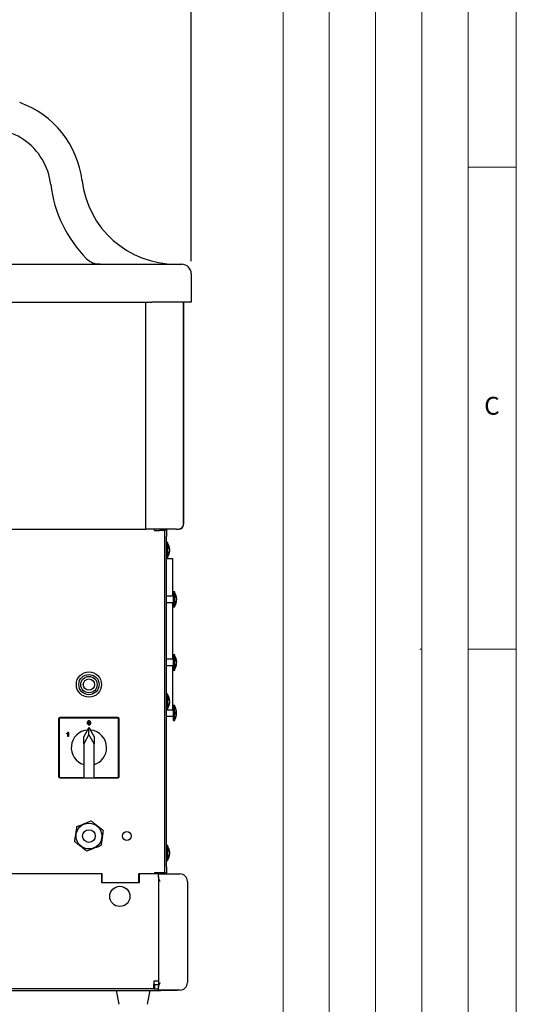
# Model space of a CAD drawing. Units: millimetres. Extents: x 2344 to 5424, y 1020 to 3223.
# Drawn here: x 5031 to 5424, y 1846 to 2626 of the extents above; entities that cross this region are included whole.
import ezdxf

# ---------------------------------------------------------------- set-up
doc = ezdxf.new("R2010")
doc.units = ezdxf.units.MM
doc.header["$PDSIZE"] = -1
doc.styles.add('SLDTEXTSTYLE1', font='TXT', dxfattribs={"width": 0.605})
doc.dimstyles.new('ISO-25', dxfattribs={"dimtxt": 2.5, "dimasz": 2.5, "dimexe": 1.25, "dimexo": 0.625, "dimtad": 1, "dimtxsty": 'Standard', "dimcen": 2.5, "dimadec": 0, "dimazin": 0, "dimtfac": 1, "dimtmove": 0, "dimatfit": 3, "dimfxl": 1, "dimarcsym": 0})

# ---------------------------------------------------------------- blocks, each defined once
blk = doc.blocks.new('*D19')
at = {"color": 3, "lineweight": -2}
for p, q in [((4018.42, 1974.87), (4018.42, 2730.16)), ((5166.42, 2434.37), (5166.42, 2730.16))]:
    blk.add_line(p, q, dxfattribs=at)
at = {"color": 4, "lineweight": -2}
blk.add_line((5141.42, 2720.16), (4043.42, 2720.16), dxfattribs=at)
at = {"color": 4}
for points in [[(4043.42, 2724.33), (4043.42, 2715.99), (4018.42, 2720.16)], [(5141.42, 2715.99), (5141.42, 2724.33), (5166.42, 2720.16)]]:
    blk.add_solid(points, dxfattribs=at)
at = {"layer": 'Defpoints', "color": 0}
for p in [(4018.42, 2720.16), (5166.42, 2424.37), (4018.42, 1964.87)]:
    blk.add_point(p, dxfattribs=at)
at = {"color": 6, "insert": (4592.42, 2745.16), "char_height": 30, "attachment_point": 5}
blk.add_mtext('1148', dxfattribs=at)

msp = doc.modelspace()

# ---------------------------------------------------------------- linework, layer by layer
at = {"color": 7, "linetype": 'Continuous', "lineweight": 0}
for p, q in [((5423.95, 3222.77), (5423.95, 1019.82)), ((5239.17, 3184.59), (5239.17, 1363.43)), ((5275.82, 3184.59), (5275.82, 1603.96)), ((5312.47, 3184.59), (5312.47, 1603.96)), ((5349.12, 3184.59), (5349.12, 1603.96)), ((5385.78, 1058), (5385.78, 3184.59)), ((5423.95, 2508.82), (5385.78, 2508.82)), ((5349.12, 2127.02), (5347.6, 2127.02)), ((5423.95, 2127.02), (5385.78, 2127.02))]:
    msp.add_line(p, q, dxfattribs=at)
at = {"color": 7, "linetype": 'Continuous', "lineweight": 25}
for p, q in [((4535.64, 2431.87), (5135.21, 2431.87)), ((5135.21, 2431.87), (5140.51, 2431.87)), ((5140.51, 2431.87), (5156.73, 2431.87)), ((5156.73, 2431.87), (5158.92, 2431.87)), ((5166.42, 2424.37), (5166.42, 2401.87)), ((4535.64, 2401.87), (5135.21, 2401.87)), ((5130.42, 2225.87), (5130.42, 2401.87)), ((5145.82, 2401.87), (5135.21, 2401.87)), ((5162.03, 2401.87), (5145.82, 2401.87)), ((5160.41, 2401.87), (5160.41, 2225.87)), ((5160.42, 2225.87), (5160.42, 2401.87)), ((5166.42, 2401.87), (5162.03, 2401.87)), ((5130.42, 2221.87), (5130.42, 2225.87)), ((4540.42, 2221.87), (5130.42, 2221.87)), ((5154.75, 2221.87), (5130.42, 2221.87)), ((5137.42, 2220.87), (5137.42, 2221.87)), ((5137.42, 2220.87), (5141.42, 2220.87)), ((5145.42, 2220.87), (5141.42, 2220.87)), ((5142.42, 2220.87), (5142.42, 2221.87)), ((5145.42, 2220.87), (5145.42, 2221.87)), ((5145.42, 2221.37), (5146.92, 2221.37)), ((5145.42, 1949.87), (5145.42, 2220.87)), ((5146.92, 2221.37), (5146.92, 2216.37)), ((5146.92, 1954.37), (5146.92, 2216.37)), ((5154.75, 2221.87), (5156.42, 2221.87)), ((5147.92, 2211.37), (5146.92, 2211.37)), ((5147.92, 2199.37), (5147.92, 2211.37)), ((5148.12, 2208.81), (5148.12, 2208.03)), ((5148.12, 2201.84), (5148.12, 2201.22)), ((5149.26, 2206.07), (5149.4, 2206.07)), ((5149.33, 2204.66), (5149.4, 2204.66)), ((5149.4, 2205.45), (5149.38, 2205.45)), ((5146.92, 2199.37), (5147.92, 2199.37)), ((5146.92, 2198.87), (5151.92, 2198.87)), ((5151.92, 2168.87), (5151.92, 2198.87)), ((5152.42, 2168.87), (5146.92, 2168.87)), ((5153.42, 2172.37), (5152.42, 2172.37)), ((5152.42, 2160.37), (5152.42, 2172.37)), ((5153.42, 2160.37), (5153.42, 2172.37)), ((5153.62, 2170.26), (5153.62, 2169.57)), ((5146.92, 2163.87), (5152.42, 2163.87)), ((5151.92, 2118.87), (5151.92, 2163.87)), ((5153.62, 2163.34), (5153.62, 2162.61)), ((5154.79, 2165.66), (5154.9, 2165.66)), ((5154.81, 2167.07), (5154.9, 2167.07)), ((5154.9, 2166.35), (5154.9, 2166.35)), ((5152.42, 2160.37), (5153.42, 2160.37)), ((5153.42, 2122.37), (5152.42, 2122.37)), ((5152.42, 2110.37), (5152.42, 2122.37)), ((5153.42, 2110.37), (5153.42, 2122.37)), ((5152.42, 2118.87), (5146.92, 2118.87)), ((5153.62, 2120.26), (5153.62, 2119.57)), ((5154.79, 2115.66), (5154.9, 2115.66)), ((5154.81, 2117.07), (5154.9, 2117.07)), ((5154.9, 2116.35), (5154.9, 2116.35)), ((5146.92, 2113.87), (5152.42, 2113.87)), ((5151.92, 2078.87), (5151.92, 2113.87)), ((5152.42, 2110.37), (5153.42, 2110.37)), ((5153.62, 2113.34), (5153.62, 2112.61)), ((5147.92, 2091.37), (5146.92, 2091.37)), ((5147.92, 2079.37), (5147.92, 2091.37)), ((5148.12, 2088.81), (5148.12, 2088.03)), ((5149.26, 2086.07), (5149.4, 2086.07)), ((5149.33, 2084.66), (5149.4, 2084.66)), ((5149.4, 2085.45), (5149.38, 2085.45)), ((5146.92, 2079.37), (5147.92, 2079.37)), ((5146.92, 2078.87), (5151.92, 2078.87)), ((5148.12, 2081.84), (5148.12, 2081.22)), ((5152.42, 2078.87), (5151.92, 2078.87)), ((5153.42, 2082.37), (5152.42, 2082.37)), ((5152.42, 2070.37), (5152.42, 2082.37)), ((5153.42, 2070.37), (5153.42, 2082.37)), ((5153.62, 2081.3), (5153.62, 2081.27)), ((5153.62, 2076.87), (5153.62, 2075.87)), ((5154.9, 2076.87), (5153.62, 2076.87)), ((5153.62, 2075.87), (5154.9, 2075.87)), ((5061.42, 2071.87), (5061.42, 2025.87)), ((5061.92, 2071.87), (5061.92, 2025.87)), ((5108.42, 2072.87), (5062.42, 2072.87)), ((5108.42, 2072.37), (5062.42, 2072.37)), ((5108.92, 2025.87), (5108.92, 2071.87)), ((5109.42, 2025.87), (5109.42, 2071.87)), ((5146.92, 2073.87), (5152.42, 2073.87)), ((5152.42, 2070.37), (5153.42, 2070.37)), ((5153.62, 2071.46), (5153.62, 2071.44)), ((5067.98, 2059.88), (5067.98, 2060.29)), ((5068.78, 2057.67), (5068.78, 2060.39)), ((5068.94, 2061.17), (5069.23, 2061.17)), ((5069.23, 2061.17), (5069.23, 2057.67)), ((5081.42, 2057.49), (5084.03, 2062.29)), ((5084.03, 2062.29), (5085.42, 2064.87)), ((5085.42, 2059.41), (5085.42, 2064.87)), ((5085.42, 2064.87), (5086.82, 2062.29)), ((5086.82, 2062.29), (5089.42, 2057.49)), ((5069.23, 2057.67), (5068.78, 2057.67)), ((5085.42, 2059.41), (5081.42, 2052.03)), ((5081.42, 2052.03), (5081.42, 2057.49)), ((5081.42, 2052.03), (5081.42, 2024.87)), ((5089.42, 2052.03), (5085.42, 2059.41)), ((5089.42, 2057.49), (5089.42, 2052.03)), ((5089.42, 2024.87), (5089.42, 2052.03)), ((5062.42, 2025.37), (5081.42, 2025.37)), ((5062.42, 2024.87), (5081.42, 2024.87)), ((5081.42, 2024.87), (5089.42, 2024.87)), ((5089.42, 2025.37), (5108.42, 2025.37)), ((5089.42, 2024.87), (5108.42, 2024.87)), ((5147.92, 1971.37), (5146.92, 1971.37)), ((5147.92, 1959.37), (5147.92, 1971.37)), ((5148.12, 1968.81), (5148.12, 1968.03)), ((5149.26, 1966.07), (5149.4, 1966.07)), ((5146.92, 1959.37), (5147.92, 1959.37)), ((5148.12, 1961.84), (5148.12, 1961.22)), ((5149.33, 1964.66), (5149.4, 1964.66)), ((5149.4, 1965.45), (5149.38, 1965.45)), ((5146.92, 1954.37), (5146.92, 1949.37)), ((5095.92, 1948.87), (4974.92, 1948.87)), ((5095.42, 1948.87), (5095.42, 1944.87)), ((5095.92, 1945.87), (5095.42, 1945.87)), ((5095.42, 1944.87), (5095.42, 1942.14)), ((5095.92, 1942.14), (5095.92, 1948.87)), ((5124.92, 1942.14), (5124.92, 1948.87)), ((5137.42, 1948.87), (5124.92, 1948.87)), ((5125.42, 1945.87), (5124.92, 1945.87)), ((5125.42, 1944.87), (5125.42, 1948.87)), ((5125.42, 1942.14), (5125.42, 1944.87)), ((5137.42, 1949.87), (5141.42, 1949.87)), ((5137.42, 1949.87), (5137.42, 1948.87)), ((5140.42, 1948.87), (5137.42, 1948.87)), ((5140.42, 1946.84), (5140.42, 1948.87)), ((5140.42, 1948.87), (5143.42, 1948.87)), ((5140.42, 1946.84), (5140.42, 1858.9)), ((5141.42, 1949.87), (5145.42, 1949.87)), ((5142.42, 1949.87), (5142.42, 1948.87)), ((5143.42, 1948.87), (5157.42, 1948.87)), ((5145.42, 1949.87), (5145.42, 1948.87)), ((5146.92, 1949.37), (5145.42, 1949.37)), ((5163.42, 1942.87), (5163.42, 1862.87)), ((5095.42, 1942.14), (5125.42, 1942.14)), ((5136.92, 1857.87), (4533.92, 1857.87)), ((5140.42, 1863.87), (5136.92, 1863.87)), ((5136.92, 1863.87), (5136.92, 1861.87)), ((5136.92, 1857.87), (5136.92, 1861.87)), ((5136.92, 1857.87), (5140.42, 1857.87)), ((5137.42, 1860.87), (5137.42, 1857.87)), ((5140.42, 1860.87), (5137.42, 1860.87)), ((5140.42, 1856.87), (5140.42, 1858.9)), ((5143.42, 1856.87), (5140.42, 1856.87)), ((5157.42, 1856.87), (5143.42, 1856.87)), ((5155.42, 1856.87), (5155.42, 1856.37)), ((4559.57, 1856.37), (5111.28, 1856.37)), ((5106.87, 1856.37), (5109.17, 1845.55)), ((5111.28, 1856.37), (5129.57, 1856.37)), ((5129.57, 1856.37), (5142.42, 1856.37)), ((5131.68, 1845.55), (5133.98, 1856.37)), ((5155.42, 1856.37), (5142.42, 1856.37))]:
    msp.add_line(p, q, dxfattribs=at)
at = {"color": 7, "linetype": 'Continuous', "lineweight": 25, "flags": 128}
for points in [[(5149.4, 2205.45), (5149.35, 2205.9), (5149.33, 2206.07)], [(5154.81, 2165.66), (5154.85, 2165.93), (5154.9, 2166.35)], [(5154.81, 2115.66), (5154.85, 2115.93), (5154.9, 2116.35)], [(5149.4, 2085.45), (5149.35, 2085.9), (5149.33, 2086.07)], [(5149.4, 1965.45), (5149.35, 1965.9), (5149.33, 1966.07)]]:
    msp.add_lwpolyline(points, dxfattribs=at)
at = {"color": 7, "linetype": 'Continuous', "lineweight": 25}
for centre, radius in [((5085.42, 2098.87), 10), ((5085.42, 2098.87), 8), ((5085.42, 2098.87), 6.5), ((5085.42, 2098.87), 4.5), ((5085.42, 1978.87), 10.25), ((5085.42, 1978.87), 5), ((5115.42, 1978.87), 3.5), ((5109.92, 1931.05), 8)]:
    msp.add_circle(centre, radius, dxfattribs=at)
for centre, radius, start, end in [((5005.45, 2489.32), 75, 6.71801, 70.4529), ((5005.45, 2489.32), 50, 6.71801, 104.14666), ((5154.42, 2506.87), 75, 186.71801, 270), ((5154.42, 2506.87), 100, 186.71801, 224.90087), ((5094.22, 2446.87), 15, 224.90087, 260.21633), ((5158.92, 2424.37), 7.5, 0, 90), ((5156.42, 2225.87), 4, 270, 0), ((5139.42, 2205.37), 10, 4.60655, 31.78833), ((5144.76, 2205.58), 4.67, 6.03726, 43.83015), ((5144.76, 2204.8), 4.67, 6.03726, 43.83015), ((5139.42, 2205.37), 10, 328.21167, 355.39345), ((5142.8, 2205.77), 6.62, 323.58141, 355.82512), ((5142.8, 2205.15), 6.62, 323.58141, 355.82512), ((5144.92, 2166.37), 10, 4.14743, 31.78833), ((5149.09, 2166.59), 5.83, 4.74095, 38.91912), ((5149.09, 2165.9), 5.83, 4.74095, 38.91912), ((5144.92, 2166.37), 10, 328.21167, 355.85257), ((5149.47, 2166.87), 5.45, 319.65706, 354.90967), ((5149.47, 2166.14), 5.45, 319.65706, 354.90967), ((5144.92, 2116.37), 10, 4.14743, 31.78833), ((5144.92, 2116.37), 10, 328.21167, 355.85257), ((5149.09, 2116.59), 5.83, 4.74095, 38.91912), ((5149.09, 2115.9), 5.83, 4.74095, 38.91912), ((5149.47, 2116.87), 5.45, 319.65706, 354.90967), ((5149.47, 2116.14), 5.45, 319.65706, 354.90967), ((5139.42, 2085.37), 10, 4.60655, 31.78833), ((5139.42, 2085.37), 10, 328.21167, 355.39345), ((5144.76, 2085.58), 4.67, 6.03726, 43.83015), ((5144.76, 2084.8), 4.67, 6.03726, 43.83015), ((5142.8, 2085.77), 6.62, 323.58141, 355.82512), ((5142.8, 2085.15), 6.62, 323.58141, 355.82512), ((5144.92, 2076.37), 10, 29.54136, 31.78833), ((5144.92, 2076.37), 9.99, 2.86958, 29.4145), ((5144.92, 2076.37), 9.99, 330.5855, 357.13042), ((5062.42, 2071.87), 1, 90, 180), ((5062.42, 2071.87), 0.5, 90, 180), ((5108.42, 2071.87), 1, 0, 90), ((5108.42, 2071.87), 0.5, 0, 90), ((5144.92, 2076.37), 10, 328.21167, 330.45864), ((5085.42, 2048.87), 14, 94.54311, 253.39845), ((5085.42, 2048.87), 14, 0, 85.45689), ((5085.42, 2048.87), 14, 286.60155, 0), ((5062.42, 2025.87), 1, 180, 270), ((5062.42, 2025.87), 0.5, 180, 270), ((5108.42, 2025.87), 0.5, 270, 0), ((5108.42, 2025.87), 1, 270, 0), ((5139.42, 1965.37), 10, 4.60655, 31.78833), ((5144.76, 1965.58), 4.67, 6.03726, 43.83015), ((5144.76, 1964.8), 4.67, 6.03726, 43.83015), ((5139.42, 1965.37), 10, 328.21167, 355.39345), ((5142.8, 1965.77), 6.62, 323.58141, 355.82512), ((5142.8, 1965.15), 6.62, 323.58141, 355.82512), ((5157.42, 1942.87), 6, 0, 90), ((5157.42, 1862.87), 6, 270, 0)]:
    msp.add_arc(centre, radius, start, end, dxfattribs=at)
msp.add_ellipse((5154.75, 2225.87), major_axis=(-5.66, 0), ratio=0.707107, start_param=1.570796, end_param=3.141593, dxfattribs=at)
for points, knots in [([(5094.18, 2431.87), (5094.17, 2431.87), (5094.17, 2431.87), (5094.15, 2431.87), (5094.13, 2431.87), (5094.1, 2431.87), (5094.03, 2431.87), (5093.91, 2431.87), (5093.7, 2431.87), (5093.32, 2431.89), (5092.63, 2431.94), (5092.05, 2432.03), (5091.67, 2432.08)], [0, 0, 0, 0, 0.009148, 0.010994, 0.017313, 0.03074, 0.0546, 0.097041, 0.172676, 0.307975, 0.551946, 1, 1, 1, 1]), ([(5084.32, 2068.53), (5084.34, 2068.93), (5084.35, 2069.44), (5084.65, 2069.96), (5084.87, 2070.16), (5085.15, 2070.28), (5085.35, 2070.3), (5085.45, 2070.3)], [0, 0, 0, 0, 0.4991489, 0.6245224, 0.7495969, 0.8746743, 1, 1, 1, 1]), ([(5084.66, 2067.09), (5084.54, 2067.35), (5084.33, 2067.8), (5084.33, 2068.31), (5084.32, 2068.53)], [0, 0, 0, 0, 0.557973, 1, 1, 1, 1]), ([(5084.97, 2069.66), (5084.9, 2069.45), (5084.77, 2069.09), (5084.77, 2068.7), (5084.77, 2068.53)], [0, 0, 0, 0, 0.558059, 1, 1, 1, 1]), ([(5084.77, 2068.53), (5084.78, 2068.24), (5084.78, 2067.89), (5084.92, 2067.48), (5085.05, 2067.31), (5085.23, 2067.18), (5085.37, 2067.17), (5085.45, 2067.16)], [0, 0, 0, 0, 0.500363, 0.625568, 0.750538, 0.875304, 1, 1, 1, 1]), ([(5085.44, 2069.9), (5085.39, 2069.89), (5085.29, 2069.89), (5085.12, 2069.82), (5085.03, 2069.72), (5084.97, 2069.66)], [0, 0, 0, 0, 0.280453, 0.560688, 1, 1, 1, 1]), ([(5086.12, 2068.53), (5086.11, 2068.82), (5086.11, 2069.18), (5085.97, 2069.58), (5085.84, 2069.75), (5085.65, 2069.88), (5085.51, 2069.89), (5085.44, 2069.9)], [0, 0, 0, 0, 0.500352, 0.625529, 0.750516, 0.875255, 1, 1, 1, 1]), ([(5085.45, 2070.3), (5085.54, 2070.3), (5085.74, 2070.28), (5086.02, 2070.16), (5086.24, 2069.96), (5086.52, 2069.43), (5086.55, 2068.93), (5086.57, 2068.53)], [0, 0, 0, 0, 0.125373, 0.250644, 0.375698, 0.501113, 1, 1, 1, 1]), ([(5085.45, 2067.16), (5085.52, 2067.17), (5085.66, 2067.18), (5085.84, 2067.31), (5085.97, 2067.48), (5086.11, 2067.89), (5086.11, 2068.24), (5086.12, 2068.53)], [0, 0, 0, 0, 0.124656, 0.24942, 0.374387, 0.49959, 1, 1, 1, 1]), ([(5086.57, 2068.53), (5086.55, 2068.12), (5086.54, 2067.62), (5086.24, 2067.1), (5086.02, 2066.89), (5085.74, 2066.77), (5085.54, 2066.76), (5085.45, 2066.76)], [0, 0, 0, 0, 0.499115, 0.624458, 0.749554, 0.874658, 1, 1, 1, 1]), ([(5067.98, 2060.29), (5068.19, 2060.41), (5068.58, 2060.63), (5068.83, 2061), (5068.94, 2061.17)], [0, 0, 0, 0, 0.560427, 1, 1, 1, 1]), ([(5068.78, 2060.39), (5068.65, 2060.28), (5068.4, 2060.07), (5068.11, 2059.94), (5067.98, 2059.88)], [0, 0, 0, 0, 0.559686, 1, 1, 1, 1]), ([(5085.45, 2066.76), (5085.28, 2066.77), (5084.98, 2066.8), (5084.76, 2067), (5084.66, 2067.09)], [0, 0, 0, 0, 0.559716, 1, 1, 1, 1]), ([(5075.91, 1986.38), (5076.68, 1986.68), (5078.25, 1987.31), (5080.55, 1988.23), (5082.66, 1989.07), (5084.83, 1989.93), (5086.28, 1990.51), (5087.17, 1990.87)], [0, 0, 0, 0, 0.2161896, 0.439771, 0.593426, 0.7522161, 1, 1, 1, 1]), ([(5087.17, 1990.87), (5087.48, 1990.62), (5088.35, 1989.94), (5089.83, 1988.77), (5091.6, 1987.37), (5093.34, 1985.99), (5095.05, 1984.65), (5096.13, 1983.8), (5096.69, 1983.36)], [0, 0, 0, 0, 0.1056331, 0.2882532, 0.4703518, 0.6420177, 0.8140378, 1, 1, 1, 1]), ([(5074.16, 1974.38), (5074.28, 1975.2), (5074.52, 1976.87), (5074.88, 1979.33), (5075.21, 1981.57), (5075.54, 1983.88), (5075.77, 1985.43), (5075.91, 1986.38)], [0, 0, 0, 0, 0.2161896, 0.439771, 0.593426, 0.7522161, 1, 1, 1, 1]), ([(5096.69, 1983.36), (5096.57, 1982.53), (5096.33, 1980.86), (5095.97, 1978.41), (5095.64, 1976.16), (5095.31, 1973.85), (5095.08, 1972.3), (5094.94, 1971.36)], [0, 0, 0, 0, 0.21619, 0.439771, 0.593426, 0.752216, 1, 1, 1, 1]), ([(5083.68, 1966.87), (5083.12, 1967.31), (5082.04, 1968.16), (5080.34, 1969.51), (5078.59, 1970.89), (5076.82, 1972.28), (5075.34, 1973.45), (5074.48, 1974.13), (5074.16, 1974.38)], [0, 0, 0, 0, 0.185962, 0.357982, 0.529648, 0.711747, 0.894367, 1, 1, 1, 1]), ([(5094.94, 1971.36), (5094.17, 1971.05), (5092.6, 1970.42), (5090.3, 1969.51), (5088.19, 1968.67), (5086.02, 1967.8), (5084.57, 1967.22), (5083.68, 1966.87)], [0, 0, 0, 0, 0.21619, 0.439771, 0.593426, 0.752216, 1, 1, 1, 1]), ([(5141.92, 1942.87), (5141.92, 1942.87), (5141.56, 1943.61), (5140.99, 1944.75), (5140.49, 1946.07), (5140.44, 1946.63), (5140.42, 1946.84)], [0, 0, 0, 0, 0.003361, 0.534411, 0.825412, 1, 1, 1, 1]), ([(5140.42, 1858.9), (5140.46, 1859.2), (5140.56, 1859.98), (5141.17, 1861.34), (5141.68, 1862.37), (5141.92, 1862.86), (5141.92, 1862.87)], [0, 0, 0, 0, 0.251642, 0.642744, 0.996641, 1, 1, 1, 1])]:
    msp.add_open_spline(points, degree=3, knots=knots, dxfattribs=at)

# ---------------------------------------------------------------- texts
at = {"color": 7, "linetype": 'Continuous', "lineweight": 0, "insert": (5398.5, 2326.84), "char_height": 14.14, "attachment_point": 1, "style": 'SLDTEXTSTYLE1'}
msp.add_mtext('C', dxfattribs=at)

# ---------------------------------------------------------------- dimensions: what is measured, and where the dimension line sits
dim = msp.add_linear_dim(base=(4018.42, 2720.16), p1=(5166.42, 2424.37), p2=(4018.42, 1964.87), dimstyle='ISO-25', override={"dimtxt": 30, "dimasz": 25, "dimexe": 10, "dimexo": 10, "dimgap": 10, "dimdec": 0, "dimzin": 0, "dimclrd": 4, "dimclre": 3, "dimclrt": 6, "dimadec": 2, "dimtzin": 0})
dim.commit()
dim.dimension.update_dxf_attribs({"geometry": '*D19', "text_midpoint": (4592.42, 2745.16)})

doc.saveas('drawing.dxf')
